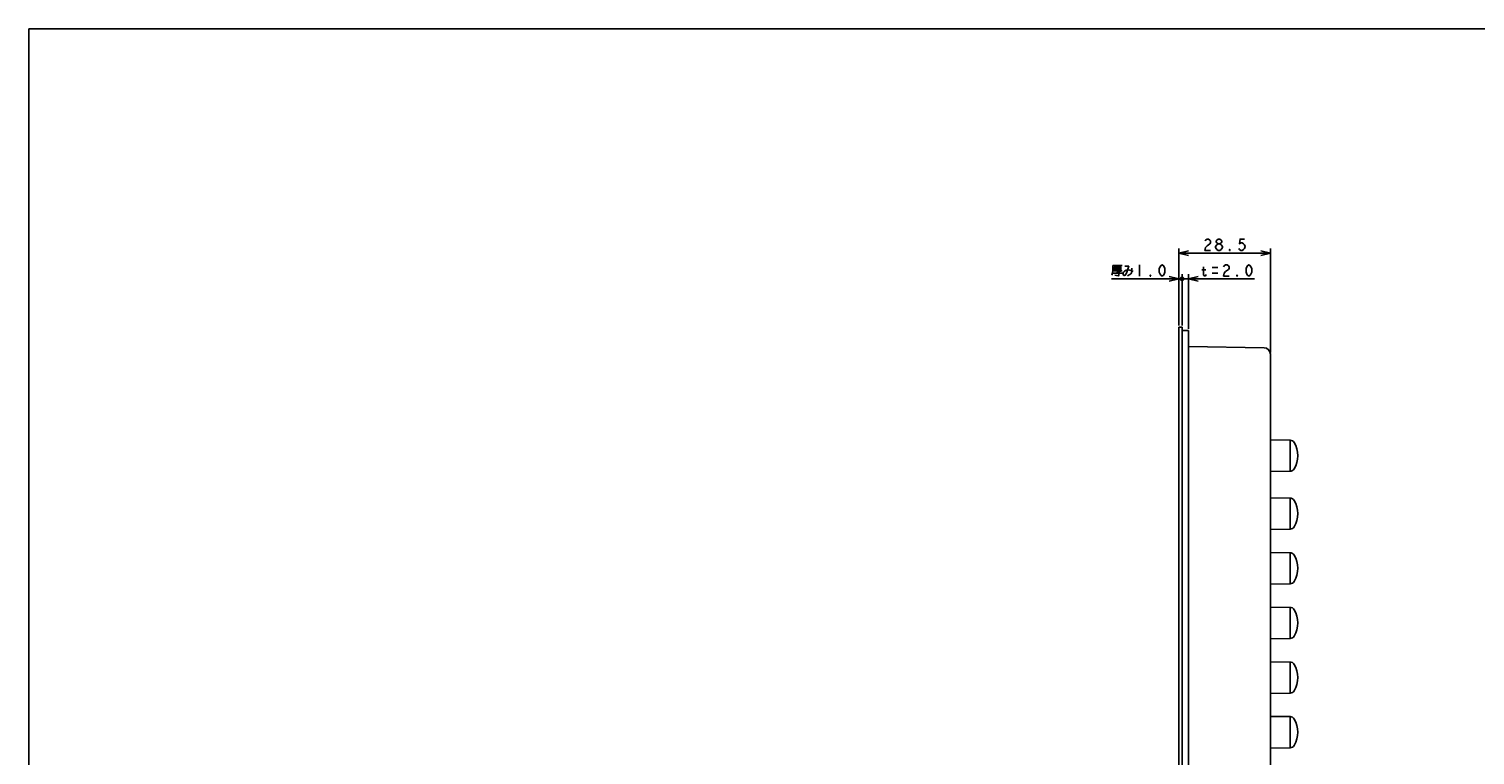
# Model space of a CAD drawing. Units: millimetres. Extents: x 0 to 841, y 0 to 594.
# Drawn here: x 0 to 450, y 368 to 594 of the extents above; entities that cross this region are included whole.
import ezdxf

# ---------------------------------------------------------------- set-up
doc = ezdxf.new("R2010")
doc.units = ezdxf.units.MM
doc.header["$LTSCALE"] = 46.255
doc.layers.get('0').update_dxf_attribs({"linetype": 'CONTINUOUS'})
doc.dimstyles.new('DIMSTYLE_1', dxfattribs={"dimtxt": 3.5, "dimasz": 3, "dimexe": 1.5, "dimexo": 0.5, "dimgap": 0.875, "dimtad": 1, "dimdsep": 46, "dimtxsty": 'STANDARD', "dimblk": 'OPEN', "dimblk1": 'OPEN', "dimblk2": 'OPEN', "dimcen": 0.09, "dimazin": 2, "dimtp": 0.01, "dimtm": 0.01, "dimtfac": 1, "dimtofl": 0, "dimtmove": 0, "dimatfit": 3, "dimldrblk": 'OPEN', "dimfxl": 1, "dimtolj": 1, "dimarcsym": 0})

# ---------------------------------------------------------------- blocks, each defined once
blk = doc.blocks.new('_OPEN')
at = {"color": 0, "linetype": 'BYBLOCK'}
for p, q in [((0, 0), (-1, 0.25)), ((-1, -0.25), (0, 0)), ((-1, 0), (0, 0))]:
    blk.add_line(p, q, dxfattribs=at)
blk = doc.blocks.new('*D12')
at = {"color": 2, "linetype": 'CONTINUOUS'}
for p, q in [((357.43, 501.74), (357.43, 517.75)), ((358.43, 501.74), (358.43, 517.75)), ((357.43, 516.25), (336.5, 516.25)), ((336.5, 516.25), (357.93, 516.25)), ((363.43, 516.25), (357.93, 516.25)), ((358.43, 516.25), (363.43, 516.25))]:
    blk.add_line(p, q, dxfattribs=at)
at = {"color": 2, "linetype": 'CONTINUOUS', "xscale": 3, "yscale": 3, "zscale": 3}
blk.add_blockref('_OPEN', (357.43, 516.25), dxfattribs=at)
blk = doc.blocks.new('_NONE')
blk = doc.blocks.new('_DOT')
at = {"color": 0, "linetype": 'BYBLOCK'}
blk.add_line((-0.25, 0), (-1, 0), dxfattribs=at)
at = {"color": 0, "linetype": 'BYBLOCK', "const_width": 0.25}
blk.add_lwpolyline([(-0.125, 0, 1), (0.125, 0, 1)], format="xyb", close=True, dxfattribs=at)
blk = doc.blocks.new('*D13')
at = {"color": 2, "linetype": 'CONTINUOUS'}
for p, q in [((358.43, 501.74), (358.43, 517.75)), ((360.43, 500.74), (360.43, 517.75)), ((358.43, 516.25), (358.05, 516.25)), ((358.05, 516.25), (359.43, 516.25)), ((380.95, 516.25), (359.43, 516.25)), ((360.43, 516.25), (380.95, 516.25))]:
    blk.add_line(p, q, dxfattribs=at)
at = {"color": 2, "linetype": 'CONTINUOUS', "xscale": 3, "yscale": 3, "zscale": 3}
blk.add_blockref('_DOT', (358.43, 516.25), dxfattribs=at)
at = {"color": 2, "linetype": 'CONTINUOUS', "xscale": 3, "yscale": 3, "zscale": 3, "rotation": 180}
blk.add_blockref('_OPEN', (360.43, 516.25), dxfattribs=at)
blk = doc.blocks.new('*D14')
at = {"color": 2, "linetype": 'CONTINUOUS'}
for p, q in [((357.43, 501.74), (357.43, 525.74)), ((357.43, 524.24), (371.68, 524.24)), ((385.93, 524.24), (371.68, 524.24)), ((385.93, 493.31), (385.93, 525.74))]:
    blk.add_line(p, q, dxfattribs=at)
at = {"color": 2, "linetype": 'CONTINUOUS', "xscale": 3, "yscale": 3, "zscale": 3, "rotation": 180}
blk.add_blockref('_OPEN', (357.43, 524.24), dxfattribs=at)
at = {"color": 2, "linetype": 'CONTINUOUS', "xscale": 3, "yscale": 3, "zscale": 3}
blk.add_blockref('_OPEN', (385.93, 524.24), dxfattribs=at)

msp = doc.modelspace()

# ---------------------------------------------------------------- linework, layer by layer
at = {"color": 7, "linetype": 'CONTINUOUS'}
for p, q in [((0, 0), (0, 594)), ((0, 594), (841, 594)), ((357.425, 174.239), (357.425, 501.239)), ((358.425, 501.239), (357.425, 501.239)), ((358.425, 174.239), (358.425, 501.239)), ((358.425, 500.239), (360.425, 500.239)), ((360.425, 175.239), (360.425, 500.239)), ((383.962, 494.811), (360.425, 495.239)), ((385.925, 363.852), (385.925, 492.811)), ((385.925, 466.166), (392.026, 466.075)), ((385.925, 456.311), (392.026, 456.402)), ((385.925, 448.166), (392.026, 448.075)), ((385.925, 438.311), (392.026, 438.402)), ((385.925, 431.166), (392.026, 431.075)), ((385.925, 421.311), (392.026, 421.402)), ((385.925, 414.166), (392.026, 414.075)), ((385.925, 404.311), (392.026, 404.402)), ((385.925, 397.166), (392.026, 397.075)), ((385.925, 387.311), (392.026, 387.402)), ((385.925, 380.166), (392.026, 380.075)), ((385.925, 370.311), (392.026, 370.402))]:
    msp.add_line(p, q, dxfattribs=at)
at = {"color": 2, "linetype": 'CONTINUOUS'}
for p, q in [((337.044, 517.998), (339.779, 517.998)), ((337.372, 519.529), (339.451, 519.529)), ((345.247, 520.623), (345.247, 517.123)), ((364.545, 519.092), (365.858, 519.092)), ((367.827, 519.748), (369.577, 519.748)), ((367.827, 517.998), (369.577, 517.998))]:
    msp.add_line(p, q, dxfattribs=at)
at = {"color": 9, "linetype": 'CONTINUOUS'}
for p, q in [((392.026, 466.075), (392.026, 456.402)), ((392.026, 448.075), (392.026, 438.402)), ((392.026, 431.075), (392.026, 421.402)), ((392.026, 414.075), (392.026, 404.402)), ((392.026, 397.075), (392.026, 387.402)), ((392.026, 380.075), (392.026, 370.402))]:
    msp.add_line(p, q, dxfattribs=at)
at = {"color": 2, "linetype": 'CONTINUOUS'}
for points in [[(365.55, 528.031), (365.769, 528.322), (366.206, 528.614), (366.644, 528.614), (367.081, 528.322), (367.3, 528.031), (367.3, 527.447), (367.081, 527.156), (366.206, 526.572)], [(366.206, 526.572), (365.769, 525.989), (365.55, 525.114), (367.3, 525.114)], [(369.706, 525.114), (369.269, 525.406), (369.05, 525.697), (368.831, 525.989), (368.831, 526.281), (369.269, 526.864)], [(369.706, 527.156), (369.269, 527.447), (369.05, 527.739), (369.05, 528.031), (369.269, 528.322), (369.706, 528.614), (370.144, 528.614), (370.581, 528.322), (370.8, 528.031), (370.8, 527.739), (370.581, 527.447), (370.144, 527.156)], [(369.269, 526.864), (369.706, 527.156), (370.144, 527.156), (370.581, 526.864)], [(371.019, 525.989), (370.581, 525.406), (370.144, 525.114), (369.706, 525.114)], [(370.581, 526.864), (371.019, 526.281), (371.019, 525.989)], [(377.8, 528.614), (376.488, 528.614), (376.269, 527.156), (376.706, 527.447), (377.144, 527.447), (377.581, 527.156), (377.8, 526.864), (378.019, 526.281), (377.8, 525.697), (377.581, 525.406), (377.144, 525.114), (376.706, 525.114), (376.269, 525.406), (376.05, 525.697)], [(373.425, 525.114), (373.206, 525.114), (373.206, 525.406), (373.425, 525.114)], [(336.607, 517.451), (336.826, 518.107), (336.935, 518.873), (336.935, 520.404), (339.779, 520.404)], [(337.263, 518.764), (339.669, 518.764), (338.247, 518.326), (338.576, 518.107), (338.685, 517.889), (338.794, 517.56), (338.794, 517.451), (338.685, 517.232), (338.576, 517.232), (337.591, 517.451)], [(337.372, 519.967), (337.372, 519.092), (339.451, 519.092), (339.451, 519.967), (337.372, 519.967)], [(340.654, 520.185), (341.857, 520.185), (341.201, 517.998), (340.982, 517.67), (340.763, 517.451), (340.435, 517.342), (340.326, 517.342), (340.216, 517.451), (340.107, 517.67), (340.107, 517.998), (340.216, 518.326), (340.544, 518.654), (341.091, 518.982), (341.529, 519.092), (342.185, 518.982), (343.279, 518.545)], [(342.841, 519.529), (342.841, 518.545), (342.732, 518.107), (342.513, 517.779), (342.185, 517.56), (341.529, 517.232)], [(348.747, 517.123), (348.529, 517.123), (348.529, 517.415), (348.747, 517.123)], [(352.247, 517.123), (351.81, 517.415), (351.591, 517.706), (351.372, 518.29), (351.372, 519.456), (351.591, 520.04), (351.81, 520.331), (352.247, 520.623), (352.685, 520.331), (352.904, 520.04), (353.122, 519.456), (353.122, 518.29), (352.904, 517.706), (352.685, 517.415), (352.247, 517.123)], [(365.092, 519.967), (365.092, 517.56), (365.202, 517.342), (365.42, 517.232), (365.639, 517.232), (365.858, 517.342), (365.967, 517.56)], [(371.327, 520.04), (371.545, 520.331), (371.983, 520.623), (372.42, 520.623), (372.858, 520.331), (373.077, 520.04), (373.077, 519.456), (372.858, 519.165), (371.983, 518.581)], [(371.983, 518.581), (371.545, 517.998), (371.327, 517.123), (373.077, 517.123)], [(375.702, 517.123), (375.483, 517.123), (375.483, 517.415), (375.702, 517.123)], [(379.202, 517.123), (378.764, 517.415), (378.545, 517.706), (378.327, 518.29), (378.327, 519.456), (378.545, 520.04), (378.764, 520.331), (379.202, 520.623), (379.639, 520.331), (379.858, 520.04), (380.077, 519.456), (380.077, 518.29), (379.858, 517.706), (379.639, 517.415), (379.202, 517.123)]]:
    msp.add_lwpolyline(points, dxfattribs=at)
at = {"color": 7, "linetype": 'CONTINUOUS'}
for centre, radius, start, end in [((383.925, 492.811), 2, 0, 88.95837), ((392.003, 464.575), 1.5, 30.88759, 89.14553), ((386.425, 461.239), 8, 329.11241, 30.88759), ((392.003, 457.902), 1.5, 270.85447, 329.11241), ((392.003, 446.575), 1.5, 30.88759, 89.14553), ((386.425, 443.239), 8, 329.11241, 30.88759), ((392.003, 439.902), 1.5, 270.85447, 329.11241), ((392.003, 429.575), 1.5, 30.88759, 89.14553), ((386.425, 426.239), 8, 329.11241, 30.88759), ((392.003, 422.902), 1.5, 270.85447, 329.11241), ((392.003, 412.575), 1.5, 30.88759, 89.14553), ((386.425, 409.239), 8, 329.11241, 30.88759), ((392.003, 405.902), 1.5, 270.85447, 329.11241), ((392.003, 395.575), 1.5, 30.88759, 89.14553), ((386.425, 392.239), 8, 329.11241, 30.88759), ((392.003, 388.902), 1.5, 270.85447, 329.11241), ((392.003, 378.575), 1.5, 30.88759, 89.14553), ((386.425, 375.239), 8, 329.11241, 30.88759), ((392.003, 371.902), 1.5, 270.85447, 329.11241)]:
    msp.add_arc(centre, radius, start, end, dxfattribs=at)

# ---------------------------------------------------------------- dimensions: what is measured, and where the dimension line sits
at = {"color": 2, "linetype": 'CONTINUOUS'}
dim = msp.add_linear_dim(base=(385.925, 524.239), p1=(357.425, 501.239), p2=(385.925, 492.811), dimstyle='DIMSTYLE_1', dxfattribs=at)
dim.commit()
dim.dimension.update_dxf_attribs({"geometry": '*D14', "text_midpoint": (364.675, 524.239), "dimtype": 160})
for base, p1, p2, text, override, picture, middle in [((358.425, 516.248), (357.425, 501.239), (358.425, 501.239), '厚み<>.0', {"dimblk2": 'NONE', "dimsah": 1}, '*D12', (336.497, 516.248)), ((360.425, 516.248), (358.425, 501.239), (360.425, 500.239), 'ｔ=<>.0', {"dimblk1": 'DOT', "dimsah": 1}, '*D13', (363.452, 516.248))]:
    dim = msp.add_linear_dim(base=base, p1=p1, p2=p2, text=text, dimstyle='DIMSTYLE_1', override=override, dxfattribs=at)
    dim.commit()
    dim.dimension.update_dxf_attribs({"geometry": picture, "text_midpoint": middle, "dimtype": 160})

doc.saveas('drawing.dxf')
